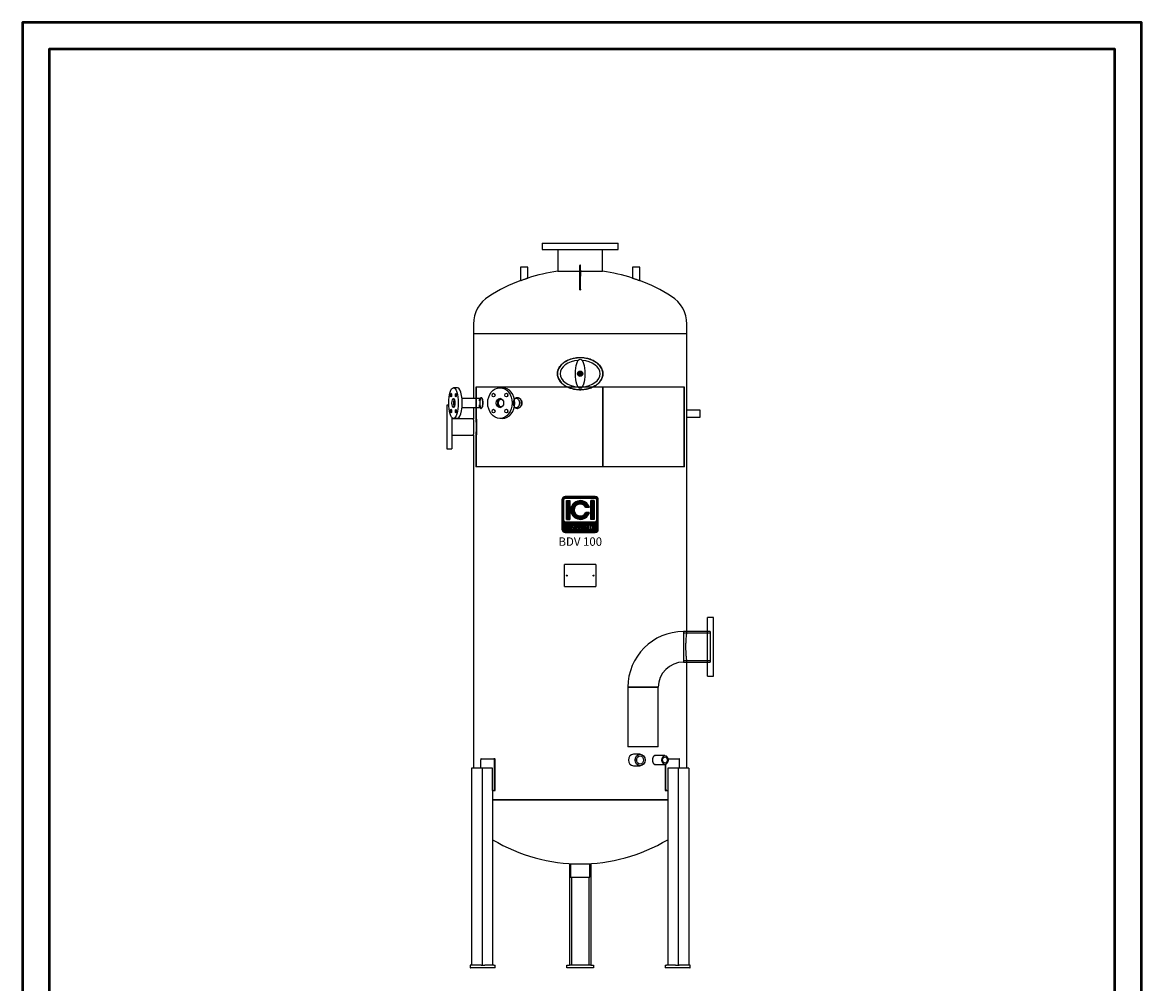
# Model space of a CAD drawing. Units: millimetres. Extents: x 3 to 4203, y 13 to 5953.
# Drawn here: x 3 to 4203, y 2344 to 5953 of the extents above; entities that cross this region are included whole.
import ezdxf
from ezdxf.enums import TextEntityAlignment as Align

# ---------------------------------------------------------------- set-up
doc = ezdxf.new("R2010")
doc.units = ezdxf.units.MM
doc.header["$LTSCALE"] = 20
for name, color, linetype in [('1_L100_LL', 7, 'Continuous'), ('2_L100_LL', 7, 'Continuous'), ('4_L100_LL', 7, 'Continuous'), ('4_L223_LL', 7, 'Continuous'), ('6_L100_LL', 7, 'Continuous'), ('801160010', 7, 'Continuous'), ('801160011', 7, 'Continuous'), ('801160012', 7, 'Continuous'), ('801160015', 7, 'Continuous'), ('801160045', 7, 'Continuous'), ('804091980X', 7, 'Continuous'), ('804151525X', 7, 'Continuous'), ('804190534X', 7, 'Continuous'), ('804220130X', 7, 'Continuous'), ('804370299X', 7, 'Continuous'), ('807030013', 7, 'Continuous'), ('835160038', 7, 'Continuous'), ('835160041', 7, 'Continuous'), ('835160044', 7, 'Continuous'), ('835160046', 7, 'Continuous'), ('845040013', 7, 'Continuous'), ('854030165X', 7, 'Continuous'), ('BULLONE_M8', 7, 'Continuous'), ('Default', 7, 'Continuous'), ('GHIERA', 7, 'Continuous'), ('LOGO', 140, 'Continuous'), ('RINFORZO', 7, 'Continuous'), ('RONDELLA', 7, 'Continuous'), ('UPN_80X45_L740', 7, 'Continuous')]:
    doc.layers.add(name, color=color, linetype=linetype)
doc.layers.add('AM_0', color=7, linetype='Continuous', lineweight=50)
doc.layers.add('AM_BOR', color=7, linetype='Continuous', lineweight=50)
doc.styles.add('NOME-CALDAIA', font='swissk.ttf')
pattern_1 = [(90, (-1866.19435, -4215.51134), (-0.714375, 1e-16), [])]

# ---------------------------------------------------------------- blocks, each defined once
blk = doc.blocks.new('A4')
at = {"layer": 'AM_BOR', "color": 1}
blk.add_lwpolyline([(0, 0), (210, 0), (210, 297), (0, 297)], close=True, dxfattribs=at)
at = {"layer": 'AM_BOR', "color": 7}
blk.add_lwpolyline([(5, 5), (205, 5), (205, 292), (5, 292)], close=True, dxfattribs=at)
blk = doc.blocks.new('SE1')
at = {"layer": '1_L100_LL', "color": 7, "linetype": 'Continuous'}
for p, q in [((155.01, 338.83), (150.02, 338.83)), ((166.04, 338.83), (165.31, 338.83)), ((150.02, 336.2), (154.99, 336.2)), ((165.31, 336.2), (166.01, 336.2))]:
    blk.add_line(p, q, dxfattribs=at)
for centre, major_axis, ratio, start_param, end_param in [((147.96, 337.51), (0, -1.31), 0.309017, 3.689002, 5.735776), ((147.96, 337.51), (0, -1.05), 0.309017, 3.602853, 5.821925), ((161.41, 337.51), (0, -1.31), 0.798636, 3.16353, 6.261248), ((161.41, 337.51), (0, -1.05), 0.798636, 2.190722, 6.283185), ((161.41, 337.51), (0, -1.05), 0.798636, 0, 0.95087)]:
    blk.add_ellipse(centre, major_axis=major_axis, ratio=ratio, start_param=start_param, end_param=end_param, dxfattribs=at)
at = {"layer": '2_L100_LL', "color": 7, "linetype": 'Continuous'}
for p, q in [((153.41, 332.84), (147.01, 332.84)), ((147.01, 328.14), (153.41, 328.14))]:
    blk.add_line(p, q, dxfattribs=at)
at = {"layer": '4_L100_LL', "color": 7, "linetype": 'Continuous'}
for p, q in [((215.79, 270.6), (214.87, 270.6)), ((222.67, 270.13), (214.87, 270.13)), ((221.89, 270.6), (215.79, 270.6)), ((222.67, 270.6), (221.89, 270.6)), ((222.67, 270.6), (222.67, 261.68)), ((214.87, 262.15), (222.67, 262.15)), ((214.87, 261.68), (215.79, 261.68)), ((215.79, 261.68), (221.89, 261.68)), ((221.89, 261.68), (222.67, 261.68))]:
    blk.add_line(p, q, dxfattribs=at)
at = {"layer": '4_L223_LL', "color": 7, "linetype": 'Continuous'}
for p, q in [((207.47, 254.28), (198.55, 254.28)), ((198.55, 254.28), (198.55, 236.89)), ((207.47, 236.89), (207.47, 254.28)), ((207.47, 236.89), (198.55, 236.89))]:
    blk.add_line(p, q, dxfattribs=at)
at = {"layer": '6_L100_LL', "color": 7, "linetype": 'Continuous'}
for p, q in [((178.04, 382.44), (178.04, 376.08)), ((191.17, 376.08), (191.17, 382.44))]:
    blk.add_line(p, q, dxfattribs=at)
at = {"layer": '801160010', "color": 7, "linetype": 'Continuous'}
for p, q in [((169.28, 377.29), (167.17, 377.29)), ((167.17, 377.29), (167.17, 373.39)), ((169.28, 374.1), (169.28, 377.29)), ((202.04, 377.29), (199.93, 377.29)), ((199.93, 377.29), (199.93, 374.1)), ((202.04, 373.39), (202.04, 377.29)), ((167.24, 373.39), (167.17, 373.39)), ((202.04, 373.39), (201.98, 373.39)), ((215.8, 333.34), (215.8, 335.44)), ((219.7, 335.44), (215.8, 335.44)), ((219.7, 333.34), (219.7, 335.44)), ((215.8, 333.34), (219.7, 333.34))]:
    blk.add_line(p, q, dxfattribs=at)
for points, knots in [([(167.24, 373.39), (167.27, 373.4), (167.34, 373.43), (167.56, 373.5), (167.87, 373.61), (168.22, 373.74), (168.56, 373.85), (168.85, 373.95), (169.09, 374.03), (169.25, 374.09), (169.3, 374.11), (169.23, 374.08), (169.09, 374.04), (168.98, 374), (168.94, 373.98)], [0, 0, 0, 0, 0.038966, 0.0959104, 0.1557471, 0.2187959, 0.2840357, 0.3294544, 0.3891331, 0.4489098, 0.5063847, 0.5620092, 0.6177798, 0.6447457, 0.6447457, 0.6447457, 0.6447457]), ([(199.93, 374.1), (199.94, 374.1), (199.96, 374.09), (200.09, 374.04), (200.32, 373.96), (200.63, 373.86), (200.99, 373.73), (201.32, 373.62), (201.61, 373.52), (201.84, 373.44), (201.93, 373.41), (201.97, 373.39)], [0.5071699, 0.5071699, 0.5071699, 0.5071699, 0.5456974, 0.6012207, 0.6582258, 0.7180516, 0.7810429, 0.846249, 0.8917697, 0.951456, 1, 1, 1, 1])]:
    blk.add_open_spline(points, degree=3, knots=knots, dxfattribs=at)
at = {"layer": '801160011', "color": 7, "linetype": 'Continuous'}
for p, q in [((209.42, 234.29), (206.67, 234.29)), ((206.67, 231.69), (209.42, 231.69))]:
    blk.add_line(p, q, dxfattribs=at)
blk.add_ellipse((206.67, 232.99), major_axis=(0, 1.3), ratio=0.707107, start_param=0, end_param=3.141593, dxfattribs=at)
for major_axis in [(0, 1.3), (0, 0.941)]:
    blk.add_ellipse((209.42, 232.99), major_axis=major_axis, ratio=0.707107, dxfattribs=at)
at = {"layer": '801160012', "color": 7, "linetype": 'Continuous'}
for p, q in [((202.15, 234.67), (200.2, 234.67)), ((200.2, 231.31), (202.15, 231.31))]:
    blk.add_line(p, q, dxfattribs=at)
for major_axis, start_param, end_param in [((0, -1.68), 3.141593, 6.283185), ((0, 1.18), 4.404602, 5.020176)]:
    blk.add_ellipse((200.2, 232.99), major_axis=major_axis, ratio=0.866025, start_param=start_param, end_param=end_param, dxfattribs=at)
for major_axis in [(0, -1.68), (0, 1.18)]:
    blk.add_ellipse((202.15, 232.99), major_axis=major_axis, ratio=0.866025, dxfattribs=at)
at = {"layer": '801160015', "color": 7, "linetype": 'Continuous'}
for p, q in [((181.76, 202.57), (187.45, 202.57)), ((181.76, 202.57), (181.76, 198.67)), ((187.45, 198.67), (187.45, 202.57)), ((181.76, 198.67), (187.45, 198.67))]:
    blk.add_line(p, q, dxfattribs=at)
at = {"layer": '801160045', "color": 7, "linetype": 'Continuous'}
for p, q in [((214.87, 270.6), (214.87, 261.68)), ((198.55, 254.28), (207.47, 254.28))]:
    blk.add_line(p, q, dxfattribs=at)
for radius in [16.31, 7.4]:
    blk.add_arc((214.87, 254.28), radius, 90, 180, dxfattribs=at)
at = {"layer": '804091980X', "color": 7, "linetype": 'Continuous'}
for p, q in [((180.04, 283.76), (180.04, 290.23)), ((180.2, 290.23), (180.04, 290.23)), ((189.01, 290.23), (180.2, 290.23)), ((189.17, 290.23), (189.01, 290.23)), ((189.17, 290.23), (189.17, 283.76)), ((180.04, 283.76), (180.2, 283.76)), ((180.2, 283.76), (189.01, 283.76)), ((189.01, 283.76), (189.17, 283.76))]:
    blk.add_line(p, q, dxfattribs=at)
for centre in [(180.68, 286.99), (188.52, 286.99)]:
    blk.add_circle(centre, 0.156, dxfattribs=at)
at = {"layer": '804151525X', "color": 7, "linetype": 'Continuous'}
for p, q in [((184.49, 377.92), (184.49, 377.78)), ((184.72, 377.92), (184.49, 377.92)), ((184.49, 376.44), (184.49, 377.78)), ((184.72, 377.78), (184.72, 377.92)), ((184.72, 376.44), (184.72, 377.78)), ((184.49, 374.63), (184.49, 376.44)), ((184.49, 370.8), (184.49, 374.63)), ((184.72, 376.44), (184.72, 374.63)), ((184.72, 370.8), (184.72, 374.63)), ((184.49, 370.62), (184.49, 370.8)), ((184.49, 370.62), (184.72, 370.62)), ((184.72, 370.8), (184.72, 370.62))]:
    blk.add_line(p, q, dxfattribs=at)
at = {"layer": '804190534X', "color": 7, "linetype": 'Continuous'}
for p, q in [((155.53, 230.65), (155.53, 233.07)), ((155.65, 233.38), (159.3, 233.38)), ((159.3, 233.38), (159.56, 233.38)), ((159.49, 224.33), (159.49, 233.07)), ((159.75, 224.33), (159.75, 233.07)), ((210.3, 233.38), (213.56, 233.38)), ((213.68, 230.65), (213.68, 233.07)), ((158.97, 224.02), (158.97, 230.65)), ((209.46, 231.69), (209.46, 224.33)), ((209.72, 224.33), (209.72, 231.76)), ((210.24, 230.65), (210.24, 224.02)), ((158.97, 224.02), (159.3, 224.02)), ((159.56, 224.02), (159.3, 224.02)), ((209.91, 224.02), (209.64, 224.02)), ((209.91, 224.02), (210.23, 224.02))]:
    blk.add_line(p, q, dxfattribs=at)
for points, knots in [([(155.65, 233.38), (155.64, 233.38), (155.63, 233.38), (155.62, 233.37), (155.61, 233.36), (155.59, 233.35), (155.59, 233.34), (155.58, 233.32), (155.57, 233.3), (155.56, 233.28), (155.55, 233.26), (155.55, 233.23), (155.54, 233.21), (155.54, 233.17), (155.54, 233.15), (155.53, 233.11), (155.53, 233.09), (155.53, 233.07)], [0, 0, 0, 0, 0.125, 0.125, 0.25, 0.25, 0.375, 0.375, 0.5, 0.5, 0.625, 0.625, 0.75, 0.75, 0.875, 0.875, 1, 1, 1, 1]), ([(159.49, 233.07), (159.49, 233.09), (159.49, 233.11), (159.49, 233.15), (159.48, 233.17), (159.47, 233.21), (159.47, 233.23), (159.45, 233.26), (159.44, 233.27), (159.43, 233.3), (159.42, 233.32), (159.39, 233.34), (159.38, 233.35), (159.36, 233.36), (159.35, 233.37), (159.32, 233.38), (159.31, 233.38), (159.3, 233.38)], [0, 0, 0, 0, 0.125, 0.125, 0.25, 0.25, 0.375, 0.375, 0.5, 0.5, 0.625, 0.625, 0.75, 0.75, 0.875, 0.875, 1, 1, 1, 1]), ([(159.75, 233.07), (159.75, 233.1), (159.75, 233.15), (159.72, 233.24), (159.68, 233.32), (159.62, 233.37), (159.59, 233.38), (159.56, 233.38)], [0, 0, 0, 0, 0.147868, 0.362399, 0.576957, 0.791588, 1, 1, 1, 1]), ([(213.68, 233.07), (213.68, 233.09), (213.68, 233.11), (213.67, 233.15), (213.67, 233.17), (213.66, 233.21), (213.66, 233.23), (213.65, 233.26), (213.65, 233.27), (213.64, 233.3), (213.63, 233.32), (213.62, 233.34), (213.61, 233.35), (213.6, 233.36), (213.59, 233.37), (213.58, 233.38), (213.57, 233.38), (213.56, 233.38)], [0, 0, 0, 0, 0.125, 0.125, 0.25, 0.25, 0.375, 0.375, 0.5, 0.5, 0.625, 0.625, 0.75, 0.75, 0.875, 0.875, 1, 1, 1, 1]), ([(159.3, 224.02), (159.31, 224.02), (159.32, 224.02), (159.35, 224.03), (159.36, 224.04), (159.38, 224.05), (159.39, 224.06), (159.42, 224.08), (159.43, 224.1), (159.44, 224.13), (159.45, 224.14), (159.47, 224.18), (159.47, 224.19), (159.48, 224.23), (159.49, 224.25), (159.49, 224.29), (159.49, 224.31), (159.49, 224.33)], [0, 0, 0, 0, 0.125, 0.125, 0.25, 0.25, 0.375, 0.375, 0.5, 0.5, 0.625, 0.625, 0.75, 0.75, 0.875, 0.875, 1, 1, 1, 1]), ([(159.56, 224.02), (159.56, 224.02), (159.58, 224.02), (159.63, 224.03), (159.68, 224.09), (159.73, 224.17), (159.75, 224.26), (159.75, 224.31), (159.75, 224.33)], [0, 0, 0, 0, 0.006426, 0.221385, 0.436267, 0.651017, 0.86565, 1, 1, 1, 1]), ([(209.46, 224.33), (209.46, 224.29), (209.46, 224.23), (209.5, 224.13), (209.54, 224.06), (209.6, 224.03), (209.63, 224.02), (209.64, 224.02)], [0, 0, 0, 0, 0.214556, 0.42911, 0.643696, 0.858369, 1, 1, 1, 1]), ([(209.72, 224.33), (209.72, 224.31), (209.72, 224.29), (209.72, 224.25), (209.73, 224.23), (209.74, 224.19), (209.74, 224.18), (209.76, 224.14), (209.76, 224.13), (209.78, 224.1), (209.79, 224.08), (209.81, 224.06), (209.82, 224.05), (209.85, 224.04), (209.86, 224.03), (209.89, 224.02), (209.9, 224.02), (209.91, 224.02)], [0, 0, 0, 0, 0.125, 0.125, 0.25, 0.25, 0.375, 0.375, 0.5, 0.5, 0.625, 0.625, 0.75, 0.75, 0.875, 0.875, 1, 1, 1, 1])]:
    blk.add_open_spline(points, degree=3, knots=knots, dxfattribs=at)
at = {"layer": '804220130X', "color": 7, "linetype": 'Continuous'}
for p, q in [((152.48, 172.93), (152.37, 172.93)), ((152.37, 172.93), (152.37, 172.15)), ((152.37, 172.15), (152.48, 172.15)), ((155.6, 172.93), (152.48, 172.93)), ((155.6, 172.15), (152.48, 172.15)), ((155.6, 172.93), (156.66, 172.93)), ((156.66, 172.15), (155.6, 172.15)), ((159.36, 172.93), (156.66, 172.93)), ((159.36, 172.15), (156.66, 172.15)), ((159.36, 172.93), (159.75, 172.93)), ((159.75, 172.15), (159.36, 172.15)), ((159.75, 172.15), (159.75, 172.93)), ((180.7, 172.93), (181.48, 172.93)), ((180.7, 172.15), (180.7, 172.93)), ((181.48, 172.15), (180.7, 172.15)), ((187.72, 172.93), (181.48, 172.93)), ((187.72, 172.15), (181.48, 172.15)), ((187.72, 172.93), (188.5, 172.93)), ((188.5, 172.15), (187.72, 172.15)), ((188.5, 172.93), (188.5, 172.15)), ((209.45, 172.93), (209.84, 172.93)), ((209.45, 172.93), (209.45, 172.15)), ((209.84, 172.15), (209.45, 172.15)), ((212.54, 172.93), (209.84, 172.93)), ((212.54, 172.15), (209.84, 172.15)), ((212.54, 172.93), (213.61, 172.93)), ((213.61, 172.15), (212.54, 172.15)), ((216.73, 172.93), (213.61, 172.93)), ((216.73, 172.15), (213.61, 172.15)), ((216.83, 172.93), (216.73, 172.93)), ((216.73, 172.15), (216.83, 172.15)), ((216.83, 172.15), (216.83, 172.93))]:
    blk.add_line(p, q, dxfattribs=at)
at = {"layer": '804370299X', "color": 7, "linetype": 'Continuous'}
for p, q in [((180.89, 342.19), (154.03, 342.19)), ((154.03, 342.19), (154.03, 333.21)), ((154.18, 342.19), (154.18, 333.21)), ((180.94, 342.19), (180.89, 342.19)), ((188.27, 342.19), (180.94, 342.19)), ((188.32, 342.19), (188.27, 342.19)), ((191.32, 342.19), (188.32, 342.19)), ((191.28, 318.79), (191.28, 342.19)), ((191.32, 318.79), (191.32, 342.19)), ((191.34, 318.79), (191.34, 342.19)), ((191.34, 342.19), (191.37, 342.19)), ((215.18, 342.19), (191.37, 342.19)), ((191.37, 318.79), (191.37, 342.19)), ((215.02, 335.56), (215.02, 342.19)), ((215.18, 335.56), (215.18, 342.19)), ((155.67, 339.07), (155.52, 339.07)), ((166.3, 339.07), (166.2, 339.07)), ((155.53, 335.95), (155.67, 335.95)), ((166.2, 335.95), (166.3, 335.95)), ((215.18, 335.56), (215.02, 335.56)), ((154.18, 333.22), (154.03, 333.22)), ((215.02, 318.79), (215.02, 333.24)), ((215.02, 333.22), (215.18, 333.22)), ((215.18, 318.79), (215.18, 333.24)), ((154.03, 327.76), (154.03, 318.79)), ((154.03, 327.76), (154.18, 327.76)), ((154.18, 327.76), (154.18, 318.79)), ((191.32, 318.79), (154.03, 318.79)), ((191.34, 318.79), (191.37, 318.79)), ((215.18, 318.79), (191.37, 318.79))]:
    blk.add_line(p, q, dxfattribs=at)
for points, knots in [([(156.04, 337.51), (156.04, 337.41), (156.04, 337.31), (156.03, 337.11), (156.02, 337.01), (155.99, 336.82), (155.97, 336.73), (155.93, 336.56), (155.91, 336.48), (155.83, 336.26), (155.78, 336.15), (155.65, 335.99), (155.59, 335.95), (155.49, 335.95), (155.46, 335.96), (155.4, 336), (155.37, 336.03), (155.32, 336.11), (155.29, 336.16), (155.24, 336.27), (155.22, 336.33), (155.18, 336.48), (155.16, 336.56), (155.13, 336.73), (155.12, 336.82), (155.11, 336.93), (155.11, 336.95), (155.11, 336.97)], [0, 0, 0, 0, 0.03125, 0.03125, 0.0625, 0.0625, 0.09375, 0.09375, 0.125, 0.125, 0.1875, 0.1875, 0.25, 0.25, 0.28125, 0.28125, 0.3125, 0.3125, 0.34375, 0.34375, 0.375, 0.375, 0.40625, 0.40625, 0.4375, 0.4375, 0.4438854, 0.4438854, 0.4438854, 0.4438854]), ([(155.12, 338.17), (155.14, 338.34), (155.17, 338.49), (155.22, 338.68), (155.24, 338.75), (155.29, 338.86), (155.32, 338.91), (155.37, 338.99), (155.4, 339.02), (155.46, 339.06), (155.49, 339.07), (155.56, 339.07), (155.59, 339.06), (155.65, 339.02), (155.68, 338.99), (155.74, 338.91), (155.77, 338.87), (155.83, 338.75), (155.86, 338.69), (155.91, 338.54), (155.93, 338.46), (155.97, 338.29), (155.99, 338.2), (156.03, 337.92), (156.04, 337.72), (156.04, 337.51)], [0.5699592, 0.5699592, 0.5699592, 0.5699592, 0.625, 0.625, 0.65625, 0.65625, 0.6875, 0.6875, 0.71875, 0.71875, 0.75, 0.75, 0.78125, 0.78125, 0.8125, 0.8125, 0.84375, 0.84375, 0.875, 0.875, 0.90625, 0.90625, 0.9375, 0.9375, 1, 1, 1, 1]), ([(156.19, 337.51), (156.19, 337.41), (156.19, 337.31), (156.17, 337.11), (156.16, 337.01), (156.14, 336.82), (156.12, 336.73), (156.08, 336.56), (156.06, 336.48), (155.98, 336.26), (155.92, 336.15), (155.8, 335.99), (155.74, 335.95), (155.64, 335.95), (155.61, 335.96), (155.55, 336), (155.52, 336.03), (155.47, 336.11), (155.44, 336.16), (155.39, 336.27), (155.37, 336.33), (155.33, 336.48), (155.31, 336.56), (155.28, 336.73), (155.27, 336.82), (155.25, 337.01), (155.24, 337.11), (155.23, 337.31), (155.23, 337.41), (155.23, 337.71), (155.24, 337.92), (155.28, 338.29), (155.31, 338.47), (155.37, 338.68), (155.39, 338.75), (155.44, 338.86), (155.47, 338.91), (155.52, 338.99), (155.55, 339.02), (155.61, 339.06), (155.64, 339.07), (155.7, 339.07), (155.74, 339.06), (155.8, 339.02), (155.83, 338.99), (155.89, 338.91), (155.92, 338.87), (155.98, 338.75), (156.01, 338.69), (156.06, 338.54), (156.08, 338.46), (156.12, 338.29), (156.14, 338.2), (156.18, 337.92), (156.19, 337.72), (156.19, 337.51)], [0, 0, 0, 0, 0.03125, 0.03125, 0.0625, 0.0625, 0.09375, 0.09375, 0.125, 0.125, 0.1875, 0.1875, 0.25, 0.25, 0.28125, 0.28125, 0.3125, 0.3125, 0.34375, 0.34375, 0.375, 0.375, 0.40625, 0.40625, 0.4375, 0.4375, 0.46875, 0.46875, 0.5, 0.5, 0.5625, 0.5625, 0.625, 0.625, 0.65625, 0.65625, 0.6875, 0.6875, 0.71875, 0.71875, 0.75, 0.75, 0.78125, 0.78125, 0.8125, 0.8125, 0.84375, 0.84375, 0.875, 0.875, 0.90625, 0.90625, 0.9375, 0.9375, 1, 1, 1, 1]), ([(167.47, 337.51), (167.47, 337.41), (167.46, 337.31), (167.43, 337.11), (167.41, 337.01), (167.34, 336.82), (167.3, 336.73), (167.21, 336.56), (167.15, 336.48), (166.98, 336.26), (166.84, 336.15), (166.53, 335.99), (166.37, 335.95), (166.12, 335.95), (166.04, 335.96), (165.88, 336), (165.8, 336.03), (165.66, 336.11), (165.58, 336.16), (165.45, 336.27), (165.39, 336.33), (165.28, 336.48), (165.23, 336.56), (165.14, 336.73), (165.1, 336.82), (165.04, 337.01), (165.02, 337.11), (164.99, 337.31), (164.98, 337.41), (164.98, 337.71), (165.01, 337.92), (165.13, 338.29), (165.22, 338.47), (165.39, 338.68), (165.45, 338.75), (165.58, 338.86), (165.65, 338.91), (165.8, 338.99), (165.88, 339.02), (166.04, 339.06), (166.12, 339.07), (166.28, 339.07), (166.37, 339.06), (166.53, 339.02), (166.61, 338.99), (166.76, 338.91), (166.83, 338.87), (166.97, 338.75), (167.04, 338.69), (167.15, 338.54), (167.21, 338.46), (167.3, 338.29), (167.34, 338.2), (167.44, 337.92), (167.47, 337.72), (167.47, 337.51)], [0, 0, 0, 0, 0.03125, 0.03125, 0.0625, 0.0625, 0.09375, 0.09375, 0.125, 0.125, 0.1875, 0.1875, 0.25, 0.25, 0.28125, 0.28125, 0.3125, 0.3125, 0.34375, 0.34375, 0.375, 0.375, 0.40625, 0.40625, 0.4375, 0.4375, 0.46875, 0.46875, 0.5, 0.5, 0.5625, 0.5625, 0.625, 0.625, 0.65625, 0.65625, 0.6875, 0.6875, 0.71875, 0.71875, 0.75, 0.75, 0.78125, 0.78125, 0.8125, 0.8125, 0.84375, 0.84375, 0.875, 0.875, 0.90625, 0.90625, 0.9375, 0.9375, 1, 1, 1, 1]), ([(167.57, 337.51), (167.57, 337.41), (167.56, 337.31), (167.53, 337.11), (167.5, 337.01), (167.44, 336.82), (167.4, 336.73), (167.3, 336.56), (167.25, 336.48), (167.07, 336.26), (166.93, 336.15), (166.63, 335.99), (166.46, 335.95), (166.22, 335.95), (166.13, 335.96), (165.98, 336), (165.9, 336.03), (165.75, 336.11), (165.68, 336.16), (165.55, 336.27), (165.48, 336.33), (165.37, 336.48), (165.32, 336.56), (165.23, 336.73), (165.2, 336.82), (165.14, 337.01), (165.11, 337.11), (165.08, 337.31), (165.07, 337.41), (165.07, 337.68), (165.1, 337.85), (165.14, 338.01)], [0, 0, 0, 0, 0.03125, 0.03125, 0.0625, 0.0625, 0.09375, 0.09375, 0.125, 0.125, 0.1875, 0.1875, 0.25, 0.25, 0.28125, 0.28125, 0.3125, 0.3125, 0.34375, 0.34375, 0.375, 0.375, 0.40625, 0.40625, 0.4375, 0.4375, 0.46875, 0.46875, 0.5, 0.5, 0.5516616, 0.5516616, 0.5516616, 0.5516616]), ([(165.16, 338.07), (165.16, 338.08), (165.16, 338.1), (165.23, 338.29), (165.32, 338.47), (165.48, 338.68), (165.55, 338.75), (165.68, 338.86), (165.75, 338.91), (165.9, 338.99), (165.97, 339.02), (166.13, 339.06), (166.21, 339.07), (166.38, 339.07), (166.46, 339.06), (166.62, 339.02), (166.7, 338.99), (166.85, 338.91), (166.93, 338.87), (167.06, 338.75), (167.13, 338.69), (167.25, 338.54), (167.3, 338.46), (167.4, 338.29), (167.44, 338.2), (167.53, 337.92), (167.57, 337.72), (167.57, 337.51)], [0.5586726, 0.5586726, 0.5586726, 0.5586726, 0.5625, 0.5625, 0.625, 0.625, 0.65625, 0.65625, 0.6875, 0.6875, 0.71875, 0.71875, 0.75, 0.75, 0.78125, 0.78125, 0.8125, 0.8125, 0.84375, 0.84375, 0.875, 0.875, 0.90625, 0.90625, 0.9375, 0.9375, 1, 1, 1, 1]), ([(215.02, 333.22), (215.02, 333.22), (215.02, 333.25), (215.02, 333.34), (215.02, 333.38), (215.02, 333.46), (215.01, 333.51), (215.01, 333.62), (215.01, 333.68), (215.01, 333.8), (215.01, 333.87), (215, 334.08), (215, 334.24), (215, 334.47), (215, 334.54), (215, 334.69), (215, 334.77), (215.01, 334.98), (215.01, 335.11), (215.02, 335.33), (215.02, 335.41), (215.02, 335.5), (215.02, 335.52), (215.02, 335.55), (215.02, 335.56), (215.02, 335.56)], [0.5000458, 0.5000458, 0.5000458, 0.5000458, 0.5625, 0.5625, 0.59375, 0.59375, 0.625, 0.625, 0.65625, 0.65625, 0.6875, 0.6875, 0.75, 0.75, 0.78125, 0.78125, 0.8125, 0.8125, 0.875, 0.875, 0.9375, 0.9375, 0.96875, 0.96875, 1, 1, 1, 1]), ([(215.18, 333.22), (215.18, 333.22), (215.18, 333.25), (215.18, 333.34), (215.17, 333.37), (215.17, 333.46), (215.17, 333.51), (215.17, 333.62), (215.17, 333.68), (215.16, 333.8), (215.16, 333.87), (215.16, 334.08), (215.16, 334.24), (215.16, 334.47), (215.16, 334.54), (215.16, 334.69), (215.16, 334.77), (215.16, 334.98), (215.17, 335.11), (215.17, 335.33), (215.17, 335.41), (215.18, 335.5), (215.18, 335.52), (215.18, 335.55), (215.18, 335.56), (215.18, 335.56)], [0.5000348, 0.5000348, 0.5000348, 0.5000348, 0.5625, 0.5625, 0.59375, 0.59375, 0.625, 0.625, 0.65625, 0.65625, 0.6875, 0.6875, 0.75, 0.75, 0.78125, 0.78125, 0.8125, 0.8125, 0.875, 0.875, 0.9375, 0.9375, 0.96875, 0.96875, 1, 1, 1, 1]), ([(154.03, 333.22), (154.03, 333.22), (154.03, 333.2), (154.04, 333.13), (154.04, 333.08), (154.05, 332.95), (154.06, 332.86), (154.07, 332.66), (154.08, 332.55), (154.1, 332.3), (154.1, 332.16), (154.12, 331.86), (154.13, 331.7), (154.14, 331.37), (154.14, 331.2), (154.15, 330.85), (154.15, 330.67), (154.15, 330.31), (154.15, 330.14), (154.14, 329.79), (154.14, 329.61), (154.13, 329.28), (154.12, 329.13), (154.1, 328.83), (154.1, 328.69), (154.08, 328.44), (154.07, 328.32), (154.06, 328.12), (154.05, 328.04), (154.04, 327.9), (154.04, 327.85), (154.03, 327.78), (154.03, 327.76), (154.03, 327.76)], [0.5000583, 0.5000583, 0.5000583, 0.5000583, 0.53125, 0.53125, 0.5625, 0.5625, 0.59375, 0.59375, 0.625, 0.625, 0.65625, 0.65625, 0.6875, 0.6875, 0.71875, 0.71875, 0.75, 0.75, 0.78125, 0.78125, 0.8125, 0.8125, 0.84375, 0.84375, 0.875, 0.875, 0.90625, 0.90625, 0.9375, 0.9375, 0.96875, 0.96875, 1, 1, 1, 1]), ([(154.18, 333.22), (154.18, 333.22), (154.19, 333.2), (154.19, 333.13), (154.2, 333.08), (154.21, 332.95), (154.21, 332.86), (154.23, 332.66), (154.24, 332.55), (154.25, 332.3), (154.26, 332.16), (154.28, 331.86), (154.28, 331.7), (154.29, 331.37), (154.3, 331.2), (154.3, 330.85), (154.31, 330.67), (154.31, 330.31), (154.3, 330.14), (154.3, 329.79), (154.29, 329.61), (154.28, 329.28), (154.28, 329.13), (154.26, 328.83), (154.25, 328.69), (154.24, 328.44), (154.23, 328.32), (154.21, 328.12), (154.21, 328.04), (154.2, 327.9), (154.19, 327.85), (154.19, 327.78), (154.18, 327.76), (154.18, 327.76)], [0.5000583, 0.5000583, 0.5000583, 0.5000583, 0.53125, 0.53125, 0.5625, 0.5625, 0.59375, 0.59375, 0.625, 0.625, 0.65625, 0.65625, 0.6875, 0.6875, 0.71875, 0.71875, 0.75, 0.75, 0.78125, 0.78125, 0.8125, 0.8125, 0.84375, 0.84375, 0.875, 0.875, 0.90625, 0.90625, 0.9375, 0.9375, 0.96875, 0.96875, 1, 1, 1, 1])]:
    blk.add_open_spline(points, degree=3, knots=knots, dxfattribs=at)
at = {"layer": '807030013', "color": 7, "linetype": 'Continuous'}
for p, q in [((184.31, 346.6), (184.02, 346.09)), ((184.02, 346.09), (184.31, 345.58)), ((184.9, 346.6), (184.31, 346.6)), ((184.31, 345.58), (184.9, 345.58)), ((185.19, 346.09), (184.9, 346.6)), ((184.9, 345.58), (185.19, 346.09))]:
    blk.add_line(p, q, dxfattribs=at)
blk.add_circle((184.6, 346.09), 0.429, dxfattribs=at)
at = {"layer": '835160038', "color": 7, "linetype": 'Continuous'}
for p, q in [((148.7, 342), (147.51, 342)), ((161.88, 342), (161.13, 342)), ((147.51, 333.03), (148.7, 333.03)), ((161.13, 333.03), (161.88, 333.03))]:
    blk.add_line(p, q, dxfattribs=at)
for centre, major_axis, ratio in [((147.51, 337.51), (0, -4.49), 0.309017), ((161.13, 337.51), (0, 4.49), 0.798636), ((146.79, 339.85), (0, -0.546), 0.309017), ((147.51, 337.51), (0, -1.35), 0.309017), ((148.24, 339.85), (0, -0.546), 0.309017), ((159.26, 339.85), (0, -0.546), 0.798636), ((161.13, 337.51), (0, 1.35), 0.798636), ((163.01, 339.85), (0, -0.546), 0.798636), ((146.79, 335.17), (0, -0.546), 0.309017), ((148.24, 335.17), (0, -0.546), 0.309017), ((159.26, 335.17), (0, -0.546), 0.798636), ((163.01, 335.17), (0, -0.546), 0.798636)]:
    blk.add_ellipse(centre, major_axis=major_axis, ratio=ratio, dxfattribs=at)
for centre, major_axis, ratio, start_param, end_param in [((148.7, 337.51), (0, -4.49), 0.309017, 0, 3.141593), ((161.88, 337.51), (0, 4.49), 0.798636, 3.141593, 6.283185), ((160.01, 339.85), (0, -0.546), 0.798636, 4.179228, 5.24555), ((163.76, 339.85), (0, -0.546), 0.798636, 4.179228, 5.24555), ((160.01, 335.17), (0, -0.546), 0.798636, 4.179228, 5.24555), ((163.76, 335.17), (0, -0.546), 0.798636, 4.179228, 5.24555)]:
    blk.add_ellipse(centre, major_axis=major_axis, ratio=ratio, start_param=start_param, end_param=end_param, dxfattribs=at)
at = {"layer": '835160041', "color": 7, "linetype": 'Continuous'}
for p, q in [((145.6, 336.93), (145.6, 324.06)), ((146.14, 336.93), (145.6, 336.93)), ((147.01, 333.33), (147.01, 324.06)), ((145.6, 324.06), (147.01, 324.06))]:
    blk.add_line(p, q, dxfattribs=at)
at = {"layer": '835160044', "color": 7, "linetype": 'Continuous'}
for p, q in [((221.89, 257.56), (221.89, 274.72)), ((223.6, 274.72), (221.89, 274.72)), ((223.6, 257.56), (223.6, 274.72)), ((221.89, 257.56), (223.6, 257.56))]:
    blk.add_line(p, q, dxfattribs=at)
at = {"layer": '835160046', "color": 7, "linetype": 'Continuous'}
for p, q in [((173.49, 384.31), (195.72, 384.31)), ((173.49, 384.31), (173.49, 382.44)), ((195.72, 382.44), (195.72, 384.31)), ((173.49, 382.44), (195.72, 382.44))]:
    blk.add_line(p, q, dxfattribs=at)
at = {"layer": '845040013', "color": 7, "linetype": 'Continuous'}
for p, q in [((178.04, 376.08), (184.49, 376.08)), ((184.72, 376.08), (191.17, 376.08)), ((153.4, 360.64), (153.4, 357.79)), ((215.8, 357.79), (215.8, 360.64)), ((215.8, 357.79), (153.4, 357.79)), ((158.97, 221.29), (210.23, 221.29))]:
    blk.add_line(p, q, dxfattribs=at)
for centre, radius, start, end in [((184.6, 326.59), 49.92, 97.5554, 107.8804), ((184.6, 326.59), 49.92, 72.1196, 82.4446), ((184.6, 326.59), 49.92, 110.3641, 122.3924), ((184.6, 326.59), 49.92, 57.6076, 69.6359), ((163, 360.64), 9.6, 122.3924, 180), ((206.2, 360.64), 9.6, 0, 57.6076), ((184.6, 252.49), 49.92, 239.1095, 300.8905)]:
    blk.add_arc(centre, radius, start, end, dxfattribs=at)
at = {"layer": '854030165X', "color": 7, "linetype": 'Continuous'}
for p, q in [((215.8, 357.79), (153.4, 357.79)), ((153.4, 357.79), (153.4, 338.83)), ((215.8, 335.45), (215.8, 357.79)), ((178.21, 347.34), (178.21, 347.43)), ((178.22, 347.35), (178.22, 347.44)), ((178.21, 344.76), (178.21, 344.84)), ((178.22, 344.75), (178.22, 344.83)), ((153.4, 336.2), (153.4, 332.89)), ((215.79, 333.62), (215.79, 335.17)), ((215.8, 270.67), (215.8, 333.33)), ((153.4, 328.1), (153.4, 230.65)), ((215.8, 230.65), (215.8, 261.6)), ((201.22, 232.82), (201.22, 233.16)), ((205.99, 233.95), (205.99, 233.87)), ((205.99, 232.11), (205.99, 232.04)), ((210.23, 221.29), (158.97, 221.29))]:
    blk.add_line(p, q, dxfattribs=at)
for points, knots in [([(191.27, 346.09), (191.27, 346.47), (191.21, 346.85), (190.96, 347.56), (190.79, 347.89), (190.14, 348.81), (189.56, 349.3), (188.28, 350.07), (187.57, 350.35), (186.11, 350.72), (185.36, 350.81), (184.22, 350.81), (183.85, 350.79), (183.1, 350.7), (182.73, 350.63), (181.63, 350.35), (180.93, 350.07), (179.96, 349.49), (179.66, 349.27), (179.1, 348.77), (178.85, 348.5), (178.53, 348.04), (178.43, 347.88), (178.26, 347.55), (178.18, 347.38), (178.06, 347.02), (178.01, 346.84), (177.95, 346.47), (177.93, 346.28), (177.93, 345.9), (177.95, 345.71), (178.01, 345.35), (178.06, 345.16), (178.18, 344.8), (178.26, 344.63), (178.43, 344.3), (178.53, 344.14), (178.85, 343.68), (179.1, 343.41), (179.52, 343.03), (179.67, 342.92), (179.97, 342.7), (180.12, 342.59), (180.6, 342.3), (180.94, 342.14), (181.64, 341.85), (182, 341.74), (183.09, 341.46), (183.85, 341.37), (185.36, 341.37), (186.11, 341.46), (187.57, 341.83), (188.28, 342.11), (189.24, 342.69), (189.55, 342.91), (189.97, 343.28), (190.1, 343.41), (190.35, 343.69), (190.47, 343.84), (190.79, 344.3), (190.96, 344.63), (191.21, 345.34), (191.27, 345.71), (191.27, 346.09)], [0, 0, 0, 0, 0.03125, 0.03125, 0.0625, 0.0625, 0.125, 0.125, 0.1875, 0.1875, 0.25, 0.25, 0.28125, 0.28125, 0.3125, 0.3125, 0.375, 0.375, 0.40625, 0.40625, 0.4375, 0.4375, 0.453125, 0.453125, 0.46875, 0.46875, 0.484375, 0.484375, 0.5, 0.5, 0.515625, 0.515625, 0.53125, 0.53125, 0.546875, 0.546875, 0.5625, 0.5625, 0.59375, 0.59375, 0.609375, 0.609375, 0.625, 0.625, 0.65625, 0.65625, 0.6875, 0.6875, 0.75, 0.75, 0.8125, 0.8125, 0.875, 0.875, 0.90625, 0.90625, 0.921875, 0.921875, 0.9375, 0.9375, 0.96875, 0.96875, 1, 1, 1, 1]), ([(155.37, 337.51), (155.37, 337.6), (155.37, 337.69), (155.36, 337.86), (155.35, 337.94), (155.33, 338.11), (155.31, 338.18), (155.28, 338.33), (155.26, 338.4), (155.2, 338.59), (155.15, 338.69), (155.04, 338.82), (154.99, 338.86), (154.91, 338.86), (154.88, 338.85), (154.86, 338.84)], [0, 0, 0, 0, 0.03125, 0.03125, 0.0625, 0.0625, 0.09375, 0.09375, 0.125, 0.125, 0.1875, 0.1875, 0.25, 0.25, 0.2777278, 0.2777278, 0.2777278, 0.2777278]), ([(154.87, 336.18), (154.89, 336.17), (154.91, 336.17), (154.99, 336.17), (155.04, 336.2), (155.12, 336.3), (155.15, 336.34), (155.19, 336.44), (155.22, 336.5), (155.28, 336.68), (155.31, 336.83), (155.36, 337.16), (155.37, 337.33), (155.37, 337.51)], [0.7283543, 0.7283543, 0.7283543, 0.7283543, 0.75, 0.75, 0.8125, 0.8125, 0.84375, 0.84375, 0.875, 0.875, 0.9375, 0.9375, 1, 1, 1, 1]), ([(166.92, 337.51), (166.92, 337.6), (166.91, 337.69), (166.88, 337.86), (166.86, 337.94), (166.81, 338.11), (166.77, 338.18), (166.69, 338.33), (166.65, 338.4), (166.49, 338.59), (166.37, 338.69), (166.11, 338.82), (165.97, 338.86), (165.77, 338.86), (165.7, 338.85), (165.64, 338.84)], [0, 0, 0, 0, 0.03125, 0.03125, 0.0625, 0.0625, 0.09375, 0.09375, 0.125, 0.125, 0.1875, 0.1875, 0.25, 0.25, 0.2777278, 0.2777278, 0.2777278, 0.2777278]), ([(165.68, 336.18), (165.73, 336.17), (165.78, 336.17), (165.97, 336.17), (166.11, 336.2), (166.31, 336.3), (166.37, 336.34), (166.49, 336.44), (166.54, 336.5), (166.7, 336.68), (166.78, 336.83), (166.89, 337.16), (166.92, 337.33), (166.92, 337.51)], [0.7283543, 0.7283543, 0.7283543, 0.7283543, 0.75, 0.75, 0.8125, 0.8125, 0.84375, 0.84375, 0.875, 0.875, 0.9375, 0.9375, 1, 1, 1, 1]), ([(215.79, 335.17), (215.8, 335.21), (215.8, 335.26), (215.8, 335.31), (215.8, 335.33), (215.8, 335.36), (215.8, 335.37), (215.8, 335.41), (215.8, 335.43), (215.8, 335.45), (215.8, 335.46), (215.8, 335.46), (215.8, 335.46), (215.8, 335.46)], [0, 0, 0, 0, 0.125, 0.125, 0.1875, 0.1875, 0.25, 0.25, 0.375, 0.375, 0.4375, 0.4375, 0.5, 0.5, 0.5, 0.5]), ([(153.4, 328.09), (153.4, 328.09), (153.4, 328.11), (153.41, 328.17), (153.41, 328.21), (153.42, 328.33), (153.43, 328.41), (153.44, 328.58), (153.44, 328.68), (153.46, 328.9), (153.46, 329.03), (153.47, 329.29), (153.48, 329.43), (153.49, 329.72), (153.49, 329.87), (153.49, 330.17), (153.5, 330.33), (153.5, 330.65), (153.49, 330.8), (153.49, 331.11), (153.49, 331.26), (153.48, 331.55), (153.47, 331.69), (153.46, 331.95), (153.46, 332.07), (153.44, 332.3), (153.44, 332.4), (153.43, 332.57), (153.42, 332.65), (153.41, 332.83), (153.4, 332.89), (153.4, 332.89)], [0.5000578, 0.5000578, 0.5000578, 0.5000578, 0.53125, 0.53125, 0.5625, 0.5625, 0.59375, 0.59375, 0.625, 0.625, 0.65625, 0.65625, 0.6875, 0.6875, 0.71875, 0.71875, 0.75, 0.75, 0.78125, 0.78125, 0.8125, 0.8125, 0.84375, 0.84375, 0.875, 0.875, 0.90625, 0.90625, 0.9375, 0.9375, 1, 1, 1, 1]), ([(215.8, 333.32), (215.8, 333.32), (215.8, 333.32), (215.8, 333.34), (215.8, 333.35), (215.8, 333.37), (215.8, 333.38), (215.8, 333.41), (215.8, 333.42), (215.8, 333.45), (215.8, 333.47), (215.8, 333.53), (215.8, 333.57), (215.79, 333.62)], [0.5, 0.5, 0.5, 0.5, 0.625, 0.625, 0.6875, 0.6875, 0.75, 0.75, 0.8125, 0.8125, 0.875, 0.875, 1, 1, 1, 1]), ([(215.8, 270.68), (215.8, 270.68), (215.8, 270.66), (215.78, 270.54), (215.77, 270.45), (215.75, 270.28), (215.74, 270.22), (215.72, 270.08), (215.71, 270), (215.68, 269.75), (215.66, 269.57), (215.62, 269.15), (215.59, 268.91), (215.55, 268.42), (215.54, 268.16), (215.51, 267.75), (215.51, 267.61), (215.49, 267.32), (215.49, 267.18), (215.48, 266.74), (215.47, 266.45), (215.47, 265.84), (215.48, 265.55), (215.49, 265.11), (215.49, 264.97), (215.51, 264.68), (215.51, 264.54), (215.54, 264.13), (215.55, 263.87), (215.59, 263.37), (215.62, 263.14), (215.66, 262.72), (215.68, 262.53), (215.72, 262.2), (215.74, 262.06), (215.77, 261.83), (215.78, 261.74), (215.8, 261.63), (215.8, 261.6), (215.8, 261.6)], [0.5000614, 0.5000614, 0.5000614, 0.5000614, 0.53125, 0.53125, 0.5625, 0.5625, 0.578125, 0.578125, 0.59375, 0.59375, 0.625, 0.625, 0.65625, 0.65625, 0.6875, 0.6875, 0.703125, 0.703125, 0.71875, 0.71875, 0.75, 0.75, 0.78125, 0.78125, 0.796875, 0.796875, 0.8125, 0.8125, 0.84375, 0.84375, 0.875, 0.875, 0.90625, 0.90625, 0.9375, 0.9375, 0.96875, 0.96875, 1, 1, 1, 1]), ([(206.84, 234.31), (206.81, 234.31), (206.78, 234.32), (206.73, 234.33), (206.7, 234.33), (206.6, 234.33), (206.54, 234.32), (206.45, 234.3), (206.42, 234.29), (206.36, 234.26), (206.33, 234.25), (206.24, 234.2), (206.19, 234.16), (206.08, 234.06), (206.03, 234.01), (205.99, 233.95)], [0.3845288, 0.3845288, 0.3845288, 0.3845288, 0.4375, 0.4375, 0.5, 0.5, 0.625, 0.625, 0.6875, 0.6875, 0.75, 0.75, 0.875, 0.875, 1, 1, 1, 1]), ([(206.66, 234.29), (206.65, 234.3), (206.64, 234.3), (206.61, 234.31), (206.6, 234.31), (206.58, 234.31)], [0.34838368, 0.34838368, 0.34838368, 0.34838368, 0.375, 0.375, 0.40463475, 0.40463475, 0.40463475, 0.40463475]), ([(205.99, 232.04), (206.03, 231.97), (206.08, 231.92), (206.16, 231.85), (206.19, 231.83), (206.24, 231.79), (206.27, 231.77), (206.36, 231.72), (206.42, 231.69), (206.51, 231.67), (206.54, 231.66), (206.6, 231.66), (206.63, 231.65), (206.73, 231.65), (206.79, 231.66), (206.85, 231.68), (206.85, 231.68), (206.86, 231.68)], [0, 0, 0, 0, 0.125, 0.125, 0.1875, 0.1875, 0.25, 0.25, 0.375, 0.375, 0.4375, 0.4375, 0.5, 0.5, 0.625, 0.625, 0.6327561, 0.6327561, 0.6327561, 0.6327561]), ([(206.53, 231.66), (206.56, 231.66), (206.59, 231.67), (206.64, 231.68), (206.65, 231.69), (206.67, 231.69)], [0.55683059, 0.55683059, 0.55683059, 0.55683059, 0.625, 0.625, 0.65563237, 0.65563237, 0.65563237, 0.65563237])]:
    blk.add_open_spline(points, degree=3, knots=knots, dxfattribs=at)
for points in [[(165.86, 338.84), (165.85, 338.84), (165.84, 338.84), (165.83, 338.84)], [(165.82, 336.19), (165.86, 336.18), (165.89, 336.17), (165.92, 336.17)]]:
    blk.add_open_spline(points, degree=3, dxfattribs=at)
at = {"layer": 'BULLONE_M8', "color": 7, "linetype": 'Continuous'}
blk.add_circle((184.6, 346.09), 0.259, dxfattribs=at)
at = {"layer": 'GHIERA', "color": 7, "linetype": 'Continuous'}
for start_param, end_param in [(4.812023, 6.283185), (1.670431, 4.612754), (0, 1.471162)]:
    blk.add_ellipse((184.6, 346.09), major_axis=(-5.85, 0), ratio=0.666667, start_param=start_param, end_param=end_param, dxfattribs=at)
blk.add_open_spline([(177.97, 346.09), (177.97, 346.46), (178.03, 346.85), (178.31, 347.63), (178.52, 348.02), (179.11, 348.76), (179.48, 349.11), (180.35, 349.72), (180.86, 349.99), (181.94, 350.4), (182.52, 350.56), (183.69, 350.75), (184.28, 350.78), (185.41, 350.75), (185.95, 350.69), (186.95, 350.49), (187.4, 350.35), (188.22, 350.04), (188.63, 349.84), (189.41, 349.35), (189.79, 349.05), (190.29, 348.53), (190.44, 348.34), (190.71, 347.94), (190.83, 347.73), (191.03, 347.29), (191.1, 347.05), (191.21, 346.58), (191.23, 346.33), (191.23, 345.85), (191.21, 345.6), (191.1, 345.13), (191.03, 344.89), (190.83, 344.45), (190.71, 344.24), (190.44, 343.84), (190.29, 343.65), (189.79, 343.13), (189.41, 342.83), (188.63, 342.34), (188.22, 342.14), (187.4, 341.83), (186.95, 341.69), (185.95, 341.49), (185.41, 341.43), (184.28, 341.4), (183.69, 341.44), (182.52, 341.62), (181.94, 341.78), (180.86, 342.19), (180.35, 342.46), (179.48, 343.07), (179.11, 343.42), (178.52, 344.16), (178.31, 344.55), (178.03, 345.34), (177.97, 345.73), (177.97, 346.09)], degree=3, knots=[0, 0, 0, 0, 0.041667, 0.041667, 0.083333, 0.083333, 0.125, 0.125, 0.166667, 0.166667, 0.208333, 0.208333, 0.25, 0.25, 0.291667, 0.291667, 0.333333, 0.333333, 0.375, 0.375, 0.416667, 0.416667, 0.4375, 0.4375, 0.458333, 0.458333, 0.479167, 0.479167, 0.5, 0.5, 0.520833, 0.520833, 0.541667, 0.541667, 0.5625, 0.5625, 0.583333, 0.583333, 0.625, 0.625, 0.666667, 0.666667, 0.708333, 0.708333, 0.75, 0.75, 0.791667, 0.791667, 0.833333, 0.833333, 0.875, 0.875, 0.916667, 0.916667, 0.958333, 0.958333, 1, 1, 1, 1], dxfattribs=at)
at = {"layer": 'RINFORZO', "color": 7, "linetype": 'Continuous'}
blk.add_ellipse((184.6, 346.09), major_axis=(0, -4.29), ratio=0.318182, dxfattribs=at)
at = {"layer": 'RONDELLA', "color": 7, "linetype": 'Continuous'}
blk.add_circle((184.6, 346.09), 0.78, dxfattribs=at)
at = {"layer": 'UPN_80X45_L740', "color": 7, "linetype": 'Continuous'}
for p, q in [((155.94, 230.65), (152.82, 230.65)), ((152.82, 230.65), (152.82, 172.93)), ((158.97, 230.65), (155.94, 230.65)), ((155.94, 230.65), (155.94, 172.93)), ((213.27, 230.65), (210.24, 230.65)), ((216.39, 230.65), (213.27, 230.65)), ((213.27, 230.65), (213.27, 172.93)), ((216.39, 230.65), (216.39, 172.93)), ((158.97, 224.02), (158.97, 172.93)), ((210.23, 224.02), (210.23, 172.93)), ((181.48, 202.67), (181.48, 172.93)), ((182.11, 202.63), (182.11, 202.57)), ((187.1, 202.63), (187.1, 202.57)), ((187.72, 202.67), (187.72, 172.93)), ((182.11, 198.67), (182.11, 172.93)), ((187.1, 198.67), (187.1, 172.93))]:
    blk.add_line(p, q, dxfattribs=at)
blk = doc.blocks.new('LOGO_CON_NOME')
at = {"layer": 'LOGO'}
h = blk.add_hatch(dxfattribs=at)
h.set_pattern_fill('ANSI31', color=256, scale=0.225, angle=45, style=0)
h.set_pattern_definition(pattern_1)
h.paths.add_polyline_path([(-67.5, -73.1, 0.414214), (-56.2, -84.4), (56.2, -84.4, 0.414214), (67.5, -73.1), (67.5, 39.4, 0.414214), (56.2, 50.6), (-56.2, 50.6, 0.414214), (-67.5, 39.4)])
h.paths.add_polyline_path([(-33.2, -61.9), (-38.2, -61.9, 3.300431), (-38.2, -67.5), (-33.2, -67.5, -6.674225)], flags=16)
h.paths.add_polyline_path([(-56.2, -45, -0.414214), (-61.9, -39.4), (-61.9, 39.4, -0.414214), (-56.2, 45), (56.2, 45, -0.414214), (61.9, 39.4), (61.9, -39.4, -0.414214), (56.2, -45)], flags=16)
h.paths.add_polyline_path([(-52, -35.2), (-52, 35.2), (-39.4, 35.2), (-39.4, -35.2)], flags=0)
h.paths.add_polyline_path([(-25, -54.4), (-15.1, -74.3), (-14.3, -74.3), (-14.3, -55.1), (-9.8, -55.1), (-9.8, -69.8), (-1.8, -69.8), (-1.8, -74.3), (-14.3, -74.3), (-14.3, -74.3), (-15.1, -74.3), (-15.1, -74.3), (-20.1, -74.3), (-21.8, -70.9), (-28.2, -70.9), (-29.9, -74.3), (-35, -74.3)], flags=16)
h.paths.add_polyline_path([(-26.9, -66.9), (-25, -63.2), (-23.2, -66.9)], flags=0)
h.paths.add_polyline_path([(33.9, 9.1), (20.6, 9.1, 4.710802), (20.6, -9.1), (33.9, -9.1, -7.560035)], flags=0)
h.paths.add_polyline_path([(-0.7, -55.1), (5.5, -55.1, -1.003787), (5.5, -74.3), (-0.7, -74.3)], flags=16)
h.paths.add_polyline_path([(3.8, -59.6), (5.5, -59.6, -1.000184), (5.5, -69.8), (3.8, -69.8)], flags=0)
h.paths.add_polyline_path([(13.2, -74.3), (23.2, -54.4), (33.1, -74.3), (33.9, -74.3), (33.9, -55.1), (38.4, -55.1), (38.4, -74.3), (33.9, -74.3), (33.9, -74.3), (33.1, -74.3), (33.1, -74.3), (28.1, -74.3), (26.4, -70.9), (20, -70.9), (18.3, -74.3)], flags=16)
h.paths.add_polyline_path([(21.3, -66.9), (23.2, -63.2), (25, -66.9)], flags=0)
h.paths.add_polyline_path([(40.1, -55.1), (52.1, -55.1), (52.1, -59.6), (44.7, -59.6), (44.7, -62.4), (52.1, -62.4), (52.1, -66.9), (44.7, -66.9), (44.7, -69.8), (52.1, -69.8), (52.1, -74.3), (40.1, -74.3)], flags=16)
h.paths.add_polyline_path([(39.4, -35.2), (39.4, 35.2), (52, 35.2), (52, -35.2)], flags=0)
h.paths.add_polyline_path([(-25, -63.2), (-26.9, -66.9), (-23.2, -66.9)], flags=0)
h.paths.add_polyline_path([(5.5, -59.6), (3.8, -59.6), (3.8, -69.8), (5.5, -69.8, 0.999816)], flags=0)
h.paths.add_polyline_path([(23.2, -63.2), (21.3, -66.9), (25, -66.9)], flags=0)
h = blk.add_hatch(dxfattribs=at)
h.set_pattern_fill('ANSI31', color=256, scale=0.225, angle=45, style=0)
h.set_pattern_definition(pattern_1)
h.paths.add_polyline_path([(-39.4, 35.2), (-52, 35.2), (-52, -35.2), (-39.4, -35.2)])
h.paths.add_polyline_path([(20.6, 9.1), (33.9, 9.1, 7.560035), (33.9, -9.1), (20.6, -9.1, -4.710802)])
h.paths.add_polyline_path([(52, 35.2), (39.4, 35.2), (39.4, -35.2), (52, -35.2)])
h = blk.add_hatch(dxfattribs=at)
h.set_pattern_fill('ANSI31', color=256, scale=0.225, angle=45, style=0)
h.set_pattern_definition(pattern_1)
h.paths.add_polyline_path([(-25, -63.2), (-26.9, -66.9), (-23.2, -66.9)])
h.paths.add_polyline_path([(21.3, -66.9), (25, -66.9), (23.2, -63.2)])
h.paths.add_polyline_path([(5.5, -59.6), (3.8, -59.6), (3.8, -69.8), (5.5, -69.8, 0.999816)])
for p, q in [((56.2, 50.6), (-56.2, 50.6)), ((-56.2, 45), (56.2, 45)), ((-67.5, -73.1), (-67.5, 39.4)), ((-61.9, -39.4), (-61.9, 39.4)), ((-52, 35.2), (-39.4, 35.2)), ((-52, 35.2), (-52, -35.2)), ((-39.4, 35.2), (-39.4, -35.2)), ((33.9, 9.1), (20.6, 9.1)), ((52, 35.2), (39.4, 35.2)), ((39.4, 35.2), (39.4, -35.2)), ((52, 35.2), (52, -35.2)), ((61.9, -39.4), (61.9, 39.4)), ((67.5, -73.1), (67.5, 39.4)), ((-52, -35.2), (-39.4, -35.2)), ((33.9, -9.1), (20.6, -9.1)), ((52, -35.2), (39.4, -35.2)), ((56.2, -45), (-56.2, -45)), ((-33.2, -61.9), (-38.2, -61.9)), ((-38.2, -67.5), (-33.2, -67.5)), ((-35, -74.3), (-25, -54.4)), ((-29.9, -74.3), (-35, -74.3)), ((-28.2, -70.9), (-29.9, -74.3)), ((-21.8, -70.9), (-28.2, -70.9)), ((-25, -63.2), (-26.9, -66.9)), ((-26.9, -66.9), (-23.2, -66.9)), ((-25, -54.4), (-15.1, -74.3)), ((-25, -63.2), (-23.2, -66.9)), ((-20.1, -74.3), (-21.8, -70.9)), ((-15.1, -74.3), (-20.1, -74.3)), ((-14.3, -74.3), (-15.1, -74.3)), ((-14.3, -74.3), (-14.3, -55.1)), ((-14.3, -55.1), (-9.8, -55.1)), ((-1.8, -74.3), (-14.3, -74.3)), ((-9.8, -55.1), (-9.8, -69.8)), ((-9.8, -69.8), (-1.8, -69.8)), ((-1.8, -69.8), (-1.8, -74.3)), ((-0.7, -74.3), (-0.7, -55.1)), ((-0.7, -55.1), (5.5, -55.1)), ((5.5, -74.3), (-0.7, -74.3)), ((3.8, -59.6), (3.8, -69.8)), ((5.5, -59.6), (3.8, -59.6)), ((3.8, -69.8), (5.5, -69.8)), ((13.2, -74.3), (23.2, -54.4)), ((18.3, -74.3), (13.2, -74.3)), ((20, -70.9), (18.3, -74.3)), ((26.4, -70.9), (20, -70.9)), ((23.2, -63.2), (21.3, -66.9)), ((21.3, -66.9), (25, -66.9)), ((23.2, -54.4), (33.1, -74.3)), ((23.2, -63.2), (25, -66.9)), ((28.1, -74.3), (26.4, -70.9)), ((33.1, -74.3), (28.1, -74.3)), ((33.9, -74.3), (33.1, -74.3)), ((33.9, -74.3), (33.9, -55.1)), ((33.9, -55.1), (38.4, -55.1)), ((38.4, -74.3), (33.9, -74.3)), ((38.4, -55.1), (38.4, -74.3)), ((40.1, -74.3), (40.1, -55.1)), ((40.1, -55.1), (52.1, -55.1)), ((52.1, -74.3), (40.1, -74.3)), ((44.7, -59.6), (44.7, -62.4)), ((52.1, -59.6), (44.7, -59.6)), ((44.7, -62.4), (52.1, -62.4)), ((44.7, -66.9), (44.7, -69.8)), ((52.1, -66.9), (44.7, -66.9)), ((44.7, -69.8), (52.1, -69.8)), ((52.1, -55.1), (52.1, -59.6)), ((52.1, -62.4), (52.1, -66.9)), ((52.1, -69.8), (52.1, -74.3)), ((-56.2, -84.4), (56.2, -84.4))]:
    blk.add_line(p, q, dxfattribs=at)
for points in [[(-25, -63.2), (-26.9, -66.9), (-23.2, -66.9)], [(23.2, -63.2), (21.3, -66.9), (25, -66.9)]]:
    blk.add_lwpolyline(points, close=True, dxfattribs=at)
blk.add_lwpolyline([(5.5, -59.6), (3.8, -59.6), (3.8, -69.8), (5.5, -69.8, 0.999816)], format="xyb", close=True, dxfattribs=at)
for centre, radius, start, end in [((-56.2, 39.4), 11.3, 90, 180), ((-56.2, 39.4), 5.63, 90, 180), ((56.2, 39.4), 11.3, 0, 90), ((56.2, 39.4), 5.63, 0, 90), ((0, 0), 35.2, 15.0701, 344.9299), ((0, 0), 22.5, 23.9695, 336.0305), ((-56.2, -39.4), 5.63, 180, 270), ((56.2, -39.4), 5.63, 270, 0), ((-56.2, -73.1), 11.3, 180, 270), ((-42.5, -64.7), 9.65, 17.0425, 342.9575), ((-42.5, -64.7), 5.09, 33.7126, 326.2874), ((5.5, -64.7), 9.61, 269.9998, 90), ((5.5, -64.7), 5.09, 269.9894, 90.0106), ((56.2, -73.1), 11.3, 270, 0)]:
    blk.add_arc(centre, radius, start, end, dxfattribs=at)
at = {"layer": 'AM_0', "style": 'NOME-CALDAIA'}
blk.add_text('BDV 100', height=31.5, dxfattribs=at).set_placement((0, -122.6), align=Align.MIDDLE)
blk = doc.blocks.new('FRONTALE-BDV100')
at = {"layer": 'AM_0', "color": 3, "linetype": 'Continuous'}
blk.add_blockref('LOGO_CON_NOME', (0.5, 1718.3), dxfattribs=at)
at = {"layer": 'Default', "xscale": 12.82051281999975, "yscale": 12.82051281999975, "zscale": 12.82051282}
blk.add_blockref('SE1', (-2366.7, -2207.1), dxfattribs=at)

msp = doc.modelspace()

# ---------------------------------------------------------------- block references
at = {"lineweight": 0, "xscale": 20, "yscale": 20, "zscale": 20}
msp.add_blockref('A4', (3.1, 12.6), dxfattribs=at)
msp.add_blockref('FRONTALE-BDV100', (2096.2, 2403.8))

doc.saveas('drawing.dxf')
